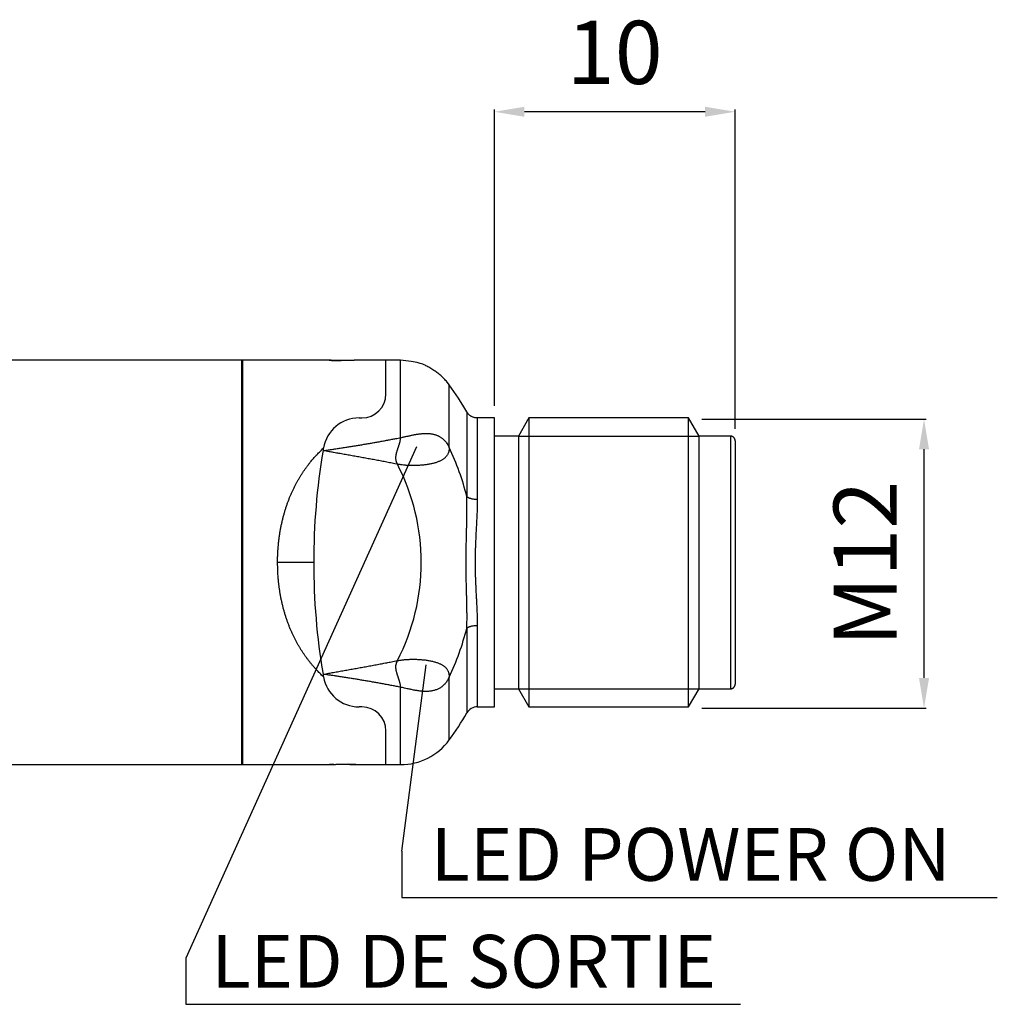
# Model space of a CAD drawing. Extents: x 2609 to 4173, y 1250 to 2109.
# Drawn here: x 3951 to 4032, y 1894 to 1976 of the extents above; entities that cross this region are included whole.
import ezdxf

# ---------------------------------------------------------------- set-up
doc = ezdxf.new("R2010")
doc.units = 0
doc.header["$MEASUREMENT"] = 0
doc.linetypes.add('HIDDENNEW00', pattern=[4.5, 3, -1.5])
doc.linetypes.add('TRATTEGGIATA2', pattern=[0.375, 0.25, -0.125])
doc.layers.get('0').update_dxf_attribs({"linetype": 'CONTINUOUS'})
for name, color, linetype in [('DISEGNO', 3, 'HIDDENNEW00'), ('SEZIONI', 4, 'HIDDENNEW00'), ('TRATTEGGIO', 7, 'TRATTEGGIATA2')]:
    doc.layers.add(name, color=color, linetype=linetype)
doc.styles.add('QUOTE', font='arial.ttf', dxfattribs={"height": 3.5})
doc.styles.get("Standard").update_dxf_attribs({"font": 'arial.ttf'})

msp = doc.modelspace()

# ---------------------------------------------------------------- linework, layer by layer
at = {"layer": 'DISEGNO', "color": 7, "linetype": 'Continuous'}
for p, q in [((3969.356, 1947.903), (3938.456, 1947.903)), ((3969.356, 1947.903), (3969.356, 1914.303)), ((3976.655, 1947.903), (3969.356, 1947.903)), ((3969.456, 1947.903), (3969.456, 1931.103)), ((3981.356, 1947.903), (3978.856, 1947.903)), ((3982.572, 1947.903), (3981.356, 1947.903)), ((3981.356, 1945.103), (3981.356, 1947.903)), ((3981.356, 1947.903), (3981.356, 1947.903)), ((3982.572, 1941.468), (3982.572, 1947.903)), ((3986.609, 1940.642), (3986.609, 1945.853)), ((3988.075, 1943.603), (3988.075, 1936.567)), ((3979.126, 1943.103), (3979.356, 1943.103)), ((3990.356, 1943.103), (3988.941, 1943.103)), ((3988.941, 1943.103), (3988.941, 1936.349)), ((3990.356, 1919.103), (3990.356, 1943.103)), ((3993.222, 1943.103), (3992.356, 1941.603)), ((3993.222, 1943.103), (3993.222, 1931.103)), ((4006.49, 1943.103), (3993.222, 1943.103)), ((4006.49, 1931.103), (4006.49, 1943.103)), ((4007.356, 1941.603), (4006.49, 1943.103)), ((3992.356, 1941.603), (3990.356, 1941.603)), ((3992.356, 1941.603), (3992.356, 1931.103)), ((4007.356, 1931.103), (4007.356, 1941.603)), ((4009.956, 1941.603), (4007.356, 1941.603)), ((4009.956, 1941.603), (4009.956, 1931.103)), ((4010.356, 1941.203), (4010.356, 1931.103)), ((3969.456, 1931.103), (3969.456, 1914.303)), ((3992.356, 1931.103), (3992.356, 1920.603)), ((3993.222, 1931.103), (3993.222, 1919.103)), ((4006.49, 1919.103), (4006.49, 1931.103)), ((4007.356, 1920.603), (4007.356, 1931.103)), ((4009.956, 1931.103), (4009.956, 1920.603)), ((4010.356, 1931.103), (4010.356, 1921.003)), ((3988.075, 1925.654), (3988.075, 1918.603)), ((3988.941, 1925.872), (3988.941, 1919.103)), ((3986.609, 1916.353), (3986.609, 1921.57)), ((3982.572, 1914.303), (3982.572, 1920.737)), ((3990.356, 1920.603), (3992.356, 1920.603)), ((3992.356, 1920.603), (3993.222, 1919.103)), ((4006.49, 1919.103), (4007.356, 1920.603)), ((4007.356, 1920.603), (4009.956, 1920.603)), ((3979.356, 1919.103), (3979.126, 1919.103)), ((3988.941, 1919.103), (3990.356, 1919.103)), ((3993.222, 1919.103), (4006.49, 1919.103)), ((3981.356, 1914.303), (3981.356, 1917.103)), ((3938.456, 1914.303), (3969.356, 1914.303)), ((3969.356, 1914.303), (3976.656, 1914.303)), ((3978.856, 1914.303), (3981.356, 1914.303)), ((3981.356, 1914.303), (3982.572, 1914.303))]:
    msp.add_line(p, q, dxfattribs=at)
for points in [[(3978.856, 1947.903), (3978.853, 1947.902, -0.001852), (3978.846, 1947.902, 0.000022), (3978.834, 1947.901, -0.000173), (3978.818, 1947.9, -0.00049), (3978.796, 1947.899, -0.000548), (3978.771, 1947.897, -0.000584), (3978.741, 1947.895, -0.000593), (3978.707, 1947.893, -0.000636), (3978.669, 1947.891, -0.000647), (3978.628, 1947.889, -0.000679), (3978.582, 1947.887, -0.00069), (3978.532, 1947.884, -0.000723), (3978.48, 1947.882, -0.000733), (3978.423, 1947.88, -0.000754), (3978.363, 1947.878, -0.000821), (3978.301, 1947.875, -0.000986), (3978.236, 1947.873, -0.001031), (3978.17, 1947.872, -0.000988), (3978.102, 1947.87, -0.000964), (3978.032, 1947.869, -0.000966), (3977.962, 1947.868, -0.000971), (3977.891, 1947.867, -0.000988), (3977.818, 1947.867, -0.001006), (3977.746, 1947.867, -0.001036), (3977.673, 1947.867, -0.001082), (3977.601, 1947.867, -0.001157), (3977.528, 1947.868, -0.001151), (3977.457, 1947.869, -0.001083), (3977.388, 1947.871, -0.001048), (3977.321, 1947.872, -0.000984), (3977.257, 1947.874, -0.000943), (3977.194, 1947.876, -0.000896), (3977.135, 1947.878, -0.000866), (3977.078, 1947.88, -0.000816), (3977.024, 1947.883, -0.000787), (3976.973, 1947.885, -0.000741), (3976.925, 1947.887, -0.000712), (3976.88, 1947.889, -0.00066), (3976.84, 1947.892, -0.000633), (3976.802, 1947.894, -0.000581), (3976.769, 1947.896, -0.00053), (3976.739, 1947.897, -0.000437), (3976.715, 1947.899, -0.000377), (3976.693, 1947.9, -0.000198), (3976.673, 1947.901, -0.000133), (3976.655, 1947.903, -0.000285)], [(3976.655, 1947.903), (3976.657, 1947.902, 0.05693), (3976.663, 1947.902, 0.005454), (3976.673, 1947.901, 0.001994), (3976.687, 1947.9, 0.001252), (3976.705, 1947.899, 0.000888), (3976.726, 1947.898, 0.00071), (3976.752, 1947.896, 0.000595), (3976.781, 1947.894, 0.000545), (3976.814, 1947.893, 0.0005), (3976.85, 1947.891, 0.000484), (3976.89, 1947.889, 0.000455), (3976.933, 1947.887, 0.000432), (3976.98, 1947.884, 0.000483), (3977.03, 1947.882, 0.000648), (3977.081, 1947.88, 0.000848), (3977.137, 1947.878, 0.001058), (3977.196, 1947.876, 0.000742), (3977.252, 1947.874, 0.000135), (3977.305, 1947.873, 0.001169), (3977.375, 1947.871, 0.002104), (3977.488, 1947.869, 0.000977), (3977.637, 1947.867, 0.000486)], [(3986.609, 1945.853), (3986.372, 1946.152, 0.020098), (3986.111, 1946.435, 0.018128), (3985.827, 1946.7, 0.019382), (3985.514, 1946.945, 0.023557), (3985.172, 1947.167, 0.018576), (3984.836, 1947.361, 0.007591), (3984.521, 1947.523, 0.025103), (3984.101, 1947.663, 0.043056), (3983.442, 1947.79, 0.021759), (3982.572, 1947.903, 0.011547)], [(3988.941, 1943.102), (3988.856, 1943.106, -0.022492), (3988.772, 1943.117, -0.020211), (3988.687, 1943.135, -0.021475), (3988.602, 1943.161, -0.026201), (3988.519, 1943.197, -0.020837), (3988.441, 1943.236, -0.008828), (3988.372, 1943.276, -0.0279), (3988.295, 1943.339, -0.047783), (3988.195, 1943.449, -0.024343), (3988.075, 1943.602, -0.012923)], [(3976.131, 1940.389), (3976.31, 1940.415, 0.000296), (3976.49, 1940.441, 0.000295), (3976.669, 1940.467, 0.000295), (3976.848, 1940.493, 0.000296), (3977.027, 1940.52, 0.000299), (3977.206, 1940.546, 0.000304), (3977.385, 1940.573, 0.000308), (3977.564, 1940.6, 0.000314), (3977.743, 1940.628, 0.000319), (3977.923, 1940.656, 0.000323), (3978.102, 1940.683, 0.000327), (3978.281, 1940.712, 0.000331), (3978.46, 1940.74, 0.000335), (3978.639, 1940.769, 0.000339), (3978.818, 1940.797, 0.000343), (3978.997, 1940.827, 0.000347), (3979.176, 1940.856, 0.000351), (3979.354, 1940.886, 0.000356), (3979.533, 1940.915, 0.000361), (3979.712, 1940.946, 0.000369), (3979.891, 1940.976, 0.000373), (3980.07, 1941.007, 0.000377), (3980.249, 1941.038, 0.000386), (3980.428, 1941.069, 0.000401), (3980.607, 1941.101, 0.000394), (3980.785, 1941.132, 0.000372), (3980.963, 1941.164, 0.000419), (3981.143, 1941.197, 0.000512), (3981.327, 1941.231, 0.000389), (3981.5, 1941.263, 0.000124), (3981.657, 1941.292, 0.000568), (3981.858, 1941.33, 0.001001), (3982.167, 1941.39, 0.000491), (3982.572, 1941.468, 0.000259)], [(3982.312, 1939.263), (3982.275, 1939.341, -0.014826), (3982.245, 1939.418, -0.016827), (3982.221, 1939.492, -0.017914), (3982.203, 1939.566, -0.017277), (3982.191, 1939.638, -0.016782), (3982.184, 1939.709, -0.016064), (3982.181, 1939.779, -0.015137), (3982.183, 1939.849, -0.013574), (3982.188, 1939.917, -0.01236), (3982.196, 1939.986, -0.01105), (3982.207, 1940.055, -0.009734), (3982.221, 1940.124, -0.008435), (3982.237, 1940.194, -0.007289), (3982.256, 1940.264, -0.006036), (3982.276, 1940.335, -0.004954), (3982.297, 1940.405, -0.003814), (3982.32, 1940.477, -0.002847), (3982.344, 1940.548, -0.00181), (3982.368, 1940.62, -0.000842), (3982.392, 1940.692, 0.000298), (3982.416, 1940.763, 0.000983), (3982.439, 1940.833, 0.001399), (3982.461, 1940.902, 0.002667), (3982.482, 1940.97, 0.00497), (3982.501, 1941.039, 0.004026), (3982.518, 1941.103, 0.000033), (3982.533, 1941.16, 0.008628), (3982.547, 1941.23, 0.020682), (3982.56, 1941.334, 0.011469), (3982.572, 1941.468, 0.006118)], [(3982.572, 1941.468), (3982.683, 1941.491, 0.001843), (3982.795, 1941.515, 0.002108), (3982.907, 1941.54, 0.001759), (3983.021, 1941.566, 0.000765), (3983.136, 1941.592, 0.00005), (3983.252, 1941.618, -0.000579), (3983.369, 1941.644, -0.001158), (3983.487, 1941.67, -0.001842), (3983.606, 1941.695, -0.002434), (3983.726, 1941.718, -0.003096), (3983.846, 1941.74, -0.003672), (3983.967, 1941.761, -0.004326), (3984.088, 1941.778, -0.004935), (3984.21, 1941.794, -0.005628), (3984.333, 1941.806, -0.006181), (3984.456, 1941.816, -0.006935), (3984.577, 1941.821, -0.007642), (3984.696, 1941.823, -0.008287), (3984.812, 1941.82, -0.008954), (3984.926, 1941.814, -0.009627), (3985.038, 1941.802, -0.010295), (3985.147, 1941.787, -0.01101), (3985.254, 1941.767, -0.011657), (3985.359, 1941.742, -0.012339), (3985.46, 1941.712, -0.01293), (3985.559, 1941.677, -0.013412), (3985.655, 1941.637, -0.014015), (3985.748, 1941.592, -0.014723), (3985.838, 1941.542, -0.014613), (3985.924, 1941.486, -0.0139), (3986.008, 1941.426, -0.015311), (3986.089, 1941.358, -0.017935), (3986.168, 1941.283, -0.013669), (3986.241, 1941.208, -0.005767), (3986.306, 1941.136, -0.018152), (3986.381, 1941.035, -0.02806), (3986.483, 1940.867, -0.01338), (3986.609, 1940.642, -0.007026)], [(4010.356, 1941.203), (4010.355, 1941.226, 0.016281), (4010.353, 1941.251, 0.015329), (4010.349, 1941.275, 0.015035), (4010.344, 1941.3, 0.015812), (4010.337, 1941.325, 0.016167), (4010.328, 1941.35, 0.016373), (4010.317, 1941.374, 0.016509), (4010.305, 1941.398, 0.016803), (4010.291, 1941.421, 0.0169), (4010.275, 1941.444, 0.016966), (4010.258, 1941.465, 0.017131), (4010.239, 1941.485, 0.017449), (4010.219, 1941.504, 0.017077), (4010.197, 1941.522, 0.016147), (4010.175, 1941.537, 0.017355), (4010.152, 1941.551, 0.019903), (4010.127, 1941.564, 0.015788), (4010.103, 1941.574, 0.007154), (4010.081, 1941.583, 0.020432), (4010.054, 1941.59, 0.03404), (4010.011, 1941.597, 0.017613), (4009.956, 1941.603, 0.00971)], [(3972.356, 1931.103), (3972.359, 1931.42, -0.005021), (3972.369, 1931.736, -0.005089), (3972.385, 1932.05, -0.00508), (3972.408, 1932.364, -0.00501), (3972.436, 1932.675, -0.004991), (3972.471, 1932.984, -0.004994), (3972.512, 1933.29, -0.005017), (3972.558, 1933.593, -0.005043), (3972.61, 1933.892, -0.005111), (3972.668, 1934.186, -0.005209), (3972.731, 1934.476, -0.005274), (3972.799, 1934.761, -0.005268), (3972.873, 1935.041, -0.005274), (3972.951, 1935.315, -0.005236), (3973.034, 1935.584, -0.005241), (3973.122, 1935.848, -0.005246), (3973.213, 1936.107, -0.005274), (3973.309, 1936.36, -0.005283), (3973.409, 1936.607, -0.005308), (3973.513, 1936.848, -0.005303), (3973.62, 1937.084, -0.005313), (3973.73, 1937.314, -0.005281), (3973.844, 1937.539, -0.005283), (3973.961, 1937.758, -0.005269), (3974.081, 1937.972, -0.005253), (3974.204, 1938.181, -0.005189), (3974.33, 1938.385, -0.005205), (3974.458, 1938.583, -0.005244), (3974.59, 1938.777, -0.005087), (3974.723, 1938.966, -0.004728), (3974.857, 1939.148, -0.005103), (3974.996, 1939.329, -0.005907), (3975.141, 1939.508, -0.004577), (3975.278, 1939.674, -0.001851), (3975.403, 1939.822, -0.006096), (3975.568, 1940.003, -0.010131), (3975.827, 1940.269, -0.005041), (3976.169, 1940.612, -0.002741)], [(3982.312, 1939.263), (3982.091, 1939.306, 0.000238), (3981.871, 1939.348, 0.000239), (3981.65, 1939.391, 0.000238), (3981.43, 1939.433, 0.000233), (3981.21, 1939.475, 0.00023), (3980.989, 1939.517, 0.000227), (3980.768, 1939.558, 0.000224), (3980.548, 1939.599, 0.000221), (3980.327, 1939.641, 0.000218), (3980.107, 1939.682, 0.000214), (3979.886, 1939.722, 0.000211), (3979.665, 1939.763, 0.000208), (3979.445, 1939.803, 0.000205), (3979.224, 1939.844, 0.0002), (3979.003, 1939.884, 0.000199), (3978.782, 1939.924, 0.000201), (3978.561, 1939.963, 0.000193), (3978.341, 1940.003, 0.000179), (3978.122, 1940.042, 0.000194), (3977.899, 1940.081, 0.000227), (3977.671, 1940.122, 0.000172), (3977.457, 1940.159, 0.000065), (3977.264, 1940.193, 0.000234), (3977.015, 1940.237, 0.00039), (3976.633, 1940.303, 0.00019), (3976.131, 1940.389, 0.000101)], [(3986.609, 1940.642), (3986.606, 1940.538, -0.016781), (3986.596, 1940.438, -0.018241), (3986.578, 1940.344, -0.01968), (3986.554, 1940.254, -0.020767), (3986.523, 1940.169, -0.021629), (3986.486, 1940.087, -0.022097), (3986.441, 1940.01, -0.022172), (3986.39, 1939.937, -0.021765), (3986.332, 1939.868, -0.020984), (3986.267, 1939.802, -0.019888), (3986.195, 1939.74, -0.018542), (3986.117, 1939.682, -0.017032), (3986.032, 1939.627, -0.015675), (3985.939, 1939.574, -0.014395), (3985.839, 1939.524, -0.013017), (3985.73, 1939.477, -0.011924), (3985.614, 1939.433, -0.010887), (3985.489, 1939.391, -0.009997), (3985.356, 1939.352, -0.008918), (3985.217, 1939.317, -0.008067), (3985.074, 1939.285, -0.007473), (3984.927, 1939.257, -0.006809), (3984.777, 1939.232, -0.006291), (3984.624, 1939.21, -0.005856), (3984.467, 1939.192, -0.005419), (3984.31, 1939.176, -0.005052), (3984.152, 1939.165, -0.004932), (3983.996, 1939.156, -0.004906), (3983.84, 1939.15, -0.004741), (3983.687, 1939.147, -0.004408), (3983.537, 1939.147, -0.004758), (3983.386, 1939.15, -0.005562), (3983.236, 1939.156, -0.004392), (3983.096, 1939.164, -0.001759), (3982.971, 1939.172, -0.006027), (3982.819, 1939.188, -0.010899), (3982.596, 1939.219, -0.005841), (3982.312, 1939.263, -0.00326)], [(3988.075, 1925.654), (3988.083, 1926.017, 0.002913), (3988.087, 1926.385, 0.003069), (3988.087, 1926.758, 0.002754), (3988.083, 1927.136, 0.001956), (3988.076, 1927.519, 0.00137), (3988.068, 1927.906, 0.000847), (3988.059, 1928.297, 0.000422), (3988.049, 1928.691, -0.000013), (3988.039, 1929.089, -0.000327), (3988.03, 1929.488, -0.000607), (3988.023, 1929.89, -0.000865), (3988.016, 1930.293, -0.001172), (3988.012, 1930.698, -0.001438), (3988.011, 1931.103, -0.001737), (3988.012, 1931.507, -0.001735), (3988.016, 1931.912, -0.001425), (3988.023, 1932.316, -0.001174), (3988.03, 1932.717, -0.000936), (3988.039, 1933.114, -0.000594), (3988.049, 1933.514, -0.000021), (3988.058, 1933.92, -0.000078), (3988.068, 1934.299, -0.000877), (3988.077, 1934.64, 0.001299), (3988.083, 1935.07, 0.004596), (3988.082, 1935.721, 0.002469), (3988.075, 1936.567, 0.001205)], [(3988.075, 1936.567), (3988.12, 1936.536, 0.0232), (3988.172, 1936.506, 0.01812), (3988.23, 1936.478, 0.016961), (3988.295, 1936.452, 0.018195), (3988.368, 1936.428, 0.012815), (3988.441, 1936.407, 0.005113), (3988.51, 1936.39, 0.015355), (3988.602, 1936.374, 0.023277), (3988.748, 1936.361, 0.011045), (3988.941, 1936.349, 0.005745)], [(3988.941, 1936.349), (3988.937, 1935.992, -0.002946), (3988.93, 1935.632, -0.003199), (3988.917, 1935.269, -0.00284), (3988.901, 1934.903, -0.001828), (3988.883, 1934.534, -0.001078), (3988.863, 1934.161, -0.0004), (3988.843, 1933.786, 0.000152), (3988.824, 1933.408, 0.000722), (3988.806, 1933.027, 0.001133), (3988.789, 1932.645, 0.0015), (3988.776, 1932.261, 0.001843), (3988.765, 1931.875, 0.002254), (3988.759, 1931.489, 0.002609), (3988.756, 1931.103, 0.003007), (3988.759, 1930.716, 0.003011), (3988.765, 1930.33, 0.002607), (3988.776, 1929.944, 0.00225), (3988.789, 1929.56, 0.001886), (3988.806, 1929.18, 0.001499), (3988.824, 1928.797, 0.000882), (3988.843, 1928.408, 0.000759), (3988.863, 1928.044, 0.001374), (3988.882, 1927.716, -0.000761), (3988.901, 1927.303, -0.004349), (3988.921, 1926.68, -0.002405), (3988.941, 1925.872, -0.001135)], [(3976.169, 1921.593), (3976.016, 1921.74, -0.004582), (3975.865, 1921.89, -0.004449), (3975.716, 1922.045, -0.004454), (3975.568, 1922.203, -0.004615), (3975.422, 1922.365, -0.004705), (3975.278, 1922.531, -0.004774), (3975.136, 1922.702, -0.004825), (3974.996, 1922.876, -0.004897), (3974.858, 1923.056, -0.004939), (3974.723, 1923.24, -0.004991), (3974.589, 1923.428, -0.005032), (3974.458, 1923.622, -0.005106), (3974.33, 1923.821, -0.005141), (3974.204, 1924.024, -0.00519), (3974.081, 1924.233, -0.005211), (3973.961, 1924.447, -0.005252), (3973.844, 1924.666, -0.005258), (3973.73, 1924.891, -0.005278), (3973.62, 1925.121, -0.005283), (3973.513, 1925.357, -0.005319), (3973.409, 1925.599, -0.005308), (3973.309, 1925.846, -0.005309), (3973.213, 1926.099, -0.005286), (3973.122, 1926.357, -0.005286), (3973.034, 1926.621, -0.005245), (3972.951, 1926.89, -0.005209), (3972.873, 1927.164, -0.005247), (3972.799, 1927.444, -0.00538), (3972.731, 1927.73, -0.005216), (3972.668, 1928.019, -0.004889), (3972.61, 1928.311, -0.00535), (3972.558, 1928.612, -0.00627), (3972.511, 1928.925, -0.004659), (3972.471, 1929.221, -0.001506), (3972.437, 1929.49, -0.006585), (3972.408, 1929.841, -0.011371), (3972.381, 1930.386, -0.005505), (3972.356, 1931.103, -0.002879)], [(3975.356, 1931.103), (3975.335, 1931.103, -0.00003), (3975.265, 1931.103, -0.000002), (3975.147, 1931.103, -0.000001), (3974.973, 1931.103, 0), (3974.737, 1931.103, 0), (3974.477, 1931.103, 0), (3974.21, 1931.103, 0), (3973.823, 1931.103, 0), (3973.197, 1931.103, 0), (3972.356, 1931.103, 0)], [(3988.075, 1925.654), (3988.12, 1925.685, -0.023177), (3988.172, 1925.715, -0.018095), (3988.23, 1925.743, -0.016931), (3988.295, 1925.769, -0.018158), (3988.368, 1925.793, -0.012786), (3988.441, 1925.813, -0.005101), (3988.51, 1925.831, -0.015318), (3988.602, 1925.846, -0.023216), (3988.748, 1925.86, -0.011015), (3988.941, 1925.872, -0.005729)], [(3976.131, 1921.816), (3976.352, 1921.854, 0.000169), (3976.573, 1921.892, 0.000168), (3976.794, 1921.93, 0.000169), (3977.015, 1921.969, 0.000174), (3977.236, 1922.007, 0.000178), (3977.457, 1922.046, 0.00018), (3977.678, 1922.085, 0.000183), (3977.899, 1922.124, 0.000186), (3978.12, 1922.163, 0.000188), (3978.341, 1922.202, 0.00019), (3978.562, 1922.242, 0.000192), (3978.782, 1922.281, 0.000195), (3979.003, 1922.321, 0.000196), (3979.224, 1922.361, 0.000197), (3979.445, 1922.402, 0.000202), (3979.665, 1922.442, 0.00021), (3979.886, 1922.483, 0.000206), (3980.107, 1922.523, 0.000195), (3980.326, 1922.564, 0.000219), (3980.548, 1922.606, 0.000268), (3980.775, 1922.648, 0.000204), (3980.989, 1922.689, 0.000065), (3981.182, 1922.725, 0.000298), (3981.43, 1922.772, 0.000526), (3981.812, 1922.846, 0.000258), (3982.312, 1922.942, 0.000136)], [(3982.572, 1920.737), (3982.57, 1920.795, 0.012631), (3982.566, 1920.855, 0.012538), (3982.558, 1920.915, 0.011426), (3982.547, 1920.977, 0.009417), (3982.533, 1921.04, 0.007931), (3982.518, 1921.104, 0.006683), (3982.501, 1921.169, 0.005578), (3982.481, 1921.235, 0.004419), (3982.461, 1921.302, 0.003458), (3982.439, 1921.37, 0.002482), (3982.417, 1921.438, 0.001647), (3982.394, 1921.508, 0.000749), (3982.37, 1921.578, 0.000005), (3982.347, 1921.648, -0.000784), (3982.323, 1921.719, -0.001563), (3982.3, 1921.791, -0.002563), (3982.278, 1921.862, -0.003541), (3982.258, 1921.934, -0.00477), (3982.239, 1922.004, -0.006056), (3982.222, 1922.075, -0.00761), (3982.208, 1922.145, -0.00834), (3982.197, 1922.215, -0.008536), (3982.188, 1922.284, -0.011443), (3982.183, 1922.354, -0.016601), (3982.183, 1922.426, -0.012338), (3982.184, 1922.494, -0.001165), (3982.187, 1922.555, -0.022376), (3982.203, 1922.637, -0.041533), (3982.246, 1922.768, -0.018205), (3982.312, 1922.942, -0.008727)], [(3982.312, 1922.942), (3982.437, 1922.965, -0.006041), (3982.566, 1922.986, -0.005655), (3982.7, 1923.004, -0.005346), (3982.838, 1923.019, -0.005187), (3982.979, 1923.033, -0.005034), (3983.125, 1923.043, -0.004919), (3983.273, 1923.051, -0.004823), (3983.424, 1923.056, -0.004789), (3983.578, 1923.059, -0.004751), (3983.734, 1923.058, -0.004758), (3983.892, 1923.054, -0.004784), (3984.052, 1923.048, -0.004854), (3984.213, 1923.037, -0.004887), (3984.374, 1923.024, -0.00505), (3984.533, 1923.008, -0.005328), (3984.689, 1922.988, -0.005664), (3984.842, 1922.965, -0.006074), (3984.992, 1922.939, -0.006562), (3985.139, 1922.909, -0.006996), (3985.281, 1922.876, -0.007631), (3985.416, 1922.839, -0.00843), (3985.543, 1922.8, -0.00922), (3985.663, 1922.758, -0.010195), (3985.774, 1922.714, -0.011163), (3985.879, 1922.666, -0.01223), (3985.975, 1922.616, -0.013295), (3986.065, 1922.563, -0.014687), (3986.147, 1922.507, -0.016293), (3986.222, 1922.449, -0.017179), (3986.289, 1922.388, -0.016978), (3986.35, 1922.324, -0.020065), (3986.405, 1922.256, -0.025476), (3986.453, 1922.181, -0.019586), (3986.495, 1922.109, -0.00622), (3986.529, 1922.042, -0.028799), (3986.559, 1921.947, -0.047567), (3986.586, 1921.787, -0.021024), (3986.609, 1921.57, -0.010489)], [(3982.572, 1920.737), (3982.394, 1920.772, 0.000451), (3982.215, 1920.807, 0.000453), (3982.036, 1920.841, 0.000451), (3981.858, 1920.875, 0.000444), (3981.679, 1920.909, 0.000439), (3981.5, 1920.942, 0.000433), (3981.322, 1920.975, 0.000427), (3981.143, 1921.008, 0.000421), (3980.964, 1921.04, 0.000415), (3980.785, 1921.073, 0.000409), (3980.607, 1921.105, 0.000403), (3980.428, 1921.136, 0.000397), (3980.249, 1921.167, 0.000392), (3980.07, 1921.198, 0.000385), (3979.891, 1921.229, 0.00038), (3979.712, 1921.26, 0.000374), (3979.533, 1921.29, 0.000368), (3979.354, 1921.32, 0.000361), (3979.176, 1921.349, 0.000356), (3978.997, 1921.379, 0.000352), (3978.818, 1921.408, 0.000347), (3978.639, 1921.437, 0.000341), (3978.46, 1921.465, 0.00034), (3978.281, 1921.494, 0.000342), (3978.101, 1921.522, 0.000329), (3977.923, 1921.55, 0.000305), (3977.745, 1921.577, 0.00033), (3977.564, 1921.605, 0.000385), (3977.38, 1921.633, 0.000291), (3977.206, 1921.659, 0.000105), (3977.049, 1921.682, 0.000395), (3976.848, 1921.712, 0.000667), (3976.538, 1921.757, 0.000325), (3976.131, 1921.816, 0.000173)], [(3986.609, 1921.57), (3986.535, 1921.423, -0.013979), (3986.455, 1921.288, -0.015552), (3986.371, 1921.164, -0.016847), (3986.283, 1921.05, -0.017439), (3986.189, 1920.948, -0.018093), (3986.092, 1920.855, -0.018544), (3985.99, 1920.771, -0.018831), (3985.885, 1920.697, -0.018691), (3985.775, 1920.632, -0.018375), (3985.661, 1920.575, -0.017688), (3985.544, 1920.527, -0.017009), (3985.423, 1920.486, -0.016189), (3985.298, 1920.452, -0.015336), (3985.169, 1920.426, -0.014407), (3985.037, 1920.406, -0.013438), (3984.901, 1920.393, -0.012397), (3984.761, 1920.386, -0.011415), (3984.618, 1920.386, -0.010421), (3984.471, 1920.391, -0.009489), (3984.321, 1920.402, -0.008633), (3984.169, 1920.418, -0.007561), (3984.016, 1920.438, -0.006379), (3983.866, 1920.462, -0.005731), (3983.716, 1920.49, -0.004774), (3983.563, 1920.52, -0.003593), (3983.42, 1920.55, -0.002914), (3983.291, 1920.579, -0.001964), (3983.13, 1920.615, 0.000964), (3982.887, 1920.668, 0.000779), (3982.572, 1920.737, 0.000176)], [(4009.956, 1920.603), (4009.98, 1920.603, 0.016285), (4010.004, 1920.605, 0.015333), (4010.029, 1920.609, 0.015039), (4010.054, 1920.615, 0.015816), (4010.078, 1920.622, 0.016171), (4010.103, 1920.631, 0.016377), (4010.128, 1920.641, 0.016512), (4010.152, 1920.654, 0.016806), (4010.175, 1920.668, 0.016902), (4010.197, 1920.684, 0.016968), (4010.219, 1920.701, 0.017132), (4010.239, 1920.72, 0.01745), (4010.258, 1920.74, 0.017076), (4010.275, 1920.761, 0.016147), (4010.291, 1920.783, 0.017354), (4010.305, 1920.807, 0.019901), (4010.317, 1920.832, 0.015786), (4010.328, 1920.855, 0.007153), (4010.337, 1920.877, 0.020428), (4010.344, 1920.905, 0.034033), (4010.35, 1920.947, 0.017609), (4010.356, 1921.003, 0.009707)], [(3976.656, 1914.303), (3976.66, 1914.303, -0.010004), (3976.673, 1914.304, -0.000691), (3976.694, 1914.305, -0.000515), (3976.723, 1914.307, -0.000873), (3976.759, 1914.309, -0.000896), (3976.803, 1914.312, -0.000903), (3976.855, 1914.315, -0.000898), (3976.913, 1914.318, -0.000961), (3976.979, 1914.321, -0.000957), (3977.051, 1914.324, -0.00096), (3977.13, 1914.327, -0.001036), (3977.214, 1914.33, -0.001266), (3977.303, 1914.332, -0.001344), (3977.395, 1914.335, -0.00135), (3977.49, 1914.336, -0.001343), (3977.586, 1914.338, -0.001337), (3977.684, 1914.338, -0.001369), (3977.783, 1914.339, -0.001457), (3977.883, 1914.338, -0.001497), (3977.981, 1914.337, -0.00153), (3978.078, 1914.336, -0.001502), (3978.172, 1914.333, -0.001365), (3978.263, 1914.331, -0.001309), (3978.349, 1914.328, -0.001274), (3978.431, 1914.325, -0.001194), (3978.507, 1914.322, -0.000998), (3978.576, 1914.319, -0.000926), (3978.638, 1914.316, -0.000894), (3978.693, 1914.313, -0.000888), (3978.74, 1914.31, -0.000831), (3978.78, 1914.308, -0.000837), (3978.812, 1914.306, -0.000807), (3978.835, 1914.304, -0.000796), (3978.85, 1914.303, -0.000542), (3978.855, 1914.303, -0.000699), (3978.855, 1914.303), (3978.852, 1914.303, -0.00035), (3978.847, 1914.303, 0.000375), (3978.84, 1914.304, 0.000403), (3978.83, 1914.304, 0.000364), (3978.819, 1914.305, 0.000347), (3978.805, 1914.306, 0.00037), (3978.79, 1914.307, 0.00037), (3978.772, 1914.308, 0.000383), (3978.752, 1914.309, 0.000378), (3978.731, 1914.31, 0.000382), (3978.707, 1914.312, 0.000392), (3978.681, 1914.313, 0.000424), (3978.654, 1914.315, 0.000393), (3978.625, 1914.316, 0.000337), (3978.594, 1914.318, 0.000437), (3978.561, 1914.319, 0.000642), (3978.525, 1914.321, 0.000382), (3978.49, 1914.323, -0.000199), (3978.458, 1914.324, 0.001144), (3978.413, 1914.326, 0.002451), (3978.341, 1914.328, 0.001111), (3978.243, 1914.33, 0.000522)], [(3977.03, 1914.322), (3976.992, 1914.321, 0.000597), (3976.958, 1914.319, 0.000831), (3976.929, 1914.318, 0.001013), (3976.903, 1914.317, 0.000875), (3976.879, 1914.316, 0.000673), (3976.857, 1914.315, 0.000389), (3976.835, 1914.313, 0.000243), (3976.815, 1914.312, 0.000253), (3976.796, 1914.311, 0.00026), (3976.779, 1914.31, 0.000251), (3976.762, 1914.309, 0.000249), (3976.747, 1914.308, 0.000246), (3976.732, 1914.307, 0.000248), (3976.719, 1914.307, 0.000241), (3976.707, 1914.306, 0.000244), (3976.697, 1914.305, 0.000242), (3976.687, 1914.305, 0.000239), (3976.679, 1914.304, 0.000218), (3976.672, 1914.304, 0.000244), (3976.666, 1914.303, 0.000259), (3976.661, 1914.303, 0.000282), (3976.656, 1914.303, 0.000394)]]:
    msp.add_lwpolyline(points, format="xyb", dxfattribs=at)
for centre, radius, start, end in [((3966.424, 1931.103), 25, 29.99999, 36.15702), ((3979.356, 1945.103), 2, 270, 0), ((3979.126, 1940.103), 3, 90, 170.22287), ((4031.356, 1931.103), 56, 170.45447, 189.54553), ((4031.356, 1931.103), 56, 170.22314, 170.45447), ((3966.424, 1931.103), 22.33, 14.16574, 25.29497), ((3966.424, 1931.103), 17.861, 332.8135, 27.1865), ((3966.424, 1931.103), 22.323, 334.71951, 345.87417), ((4031.356, 1931.103), 56, 189.54553, 189.77687), ((3979.126, 1922.103), 3, 189.77717, 270), ((3979.356, 1917.103), 2, 0, 90), ((3988.941, 1918.103), 1, 90.00107, 149.99955), ((3966.424, 1931.103), 25, 323.84299, 330.00002), ((3982.572, 1919.303), 5, 269.99992, 323.84299)]:
    msp.add_arc(centre, radius, start, end, dxfattribs=at)
at = {"layer": 'SEZIONI', "color": 7, "linetype": 'Continuous'}
for p, q in [((3992.356, 1941.603), (4007.356, 1941.603)), ((3992.356, 1920.603), (4008.656, 1920.603))]:
    msp.add_line(p, q, dxfattribs=at)
at = {"layer": 'TRATTEGGIO', "color": 7, "linetype": 'ByBlock'}
for p, q in [((3990.356, 1944.103), (3990.356, 1968.724)), ((4007.856, 1968.544), (3992.856, 1968.544)), ((4010.356, 1942.203), (4010.356, 1968.724)), ((4007.59, 1943.003), (4026.215, 1943.003)), ((3983.896, 1940.71), (3964.729, 1898.223)), ((4026.035, 1921.503), (4026.035, 1940.503)), ((3982.676, 1907.104), (3984.687, 1922.606)), ((4007.59, 1919.003), (4026.215, 1919.003)), ((3982.676, 1907.104), (3982.676, 1903.273)), ((3982.676, 1903.273), (4032.118, 1903.273)), ((3964.729, 1898.223), (3964.729, 1894.393)), ((3964.729, 1894.393), (4010.794, 1894.393))]:
    msp.add_line(p, q, dxfattribs=at)
for points in [[(3992.856, 1968.961), (3992.856, 1968.127), (3990.356, 1968.544)], [(4007.856, 1968.961), (4007.856, 1968.127), (4010.356, 1968.544)], [(4025.618, 1940.503), (4026.451, 1940.503), (4026.035, 1943.003)], [(4025.618, 1921.503), (4026.451, 1921.503), (4026.035, 1919.003)]]:
    msp.add_solid(points, dxfattribs=at)

# ---------------------------------------------------------------- texts
at = {"color": 7, "linetype": 'Continuous', "char_height": 4.3875, "attachment_point": 4}
for s, insert in [('{\\fArial|b0|i0|c0|p34;LED POWER ON}', (3985.077, 1906.845)), ('{\\fArial|b0|i0|c0|p34;LED DE SORTIE}', (3966.868, 1897.964))]:
    msp.add_mtext(s, dxfattribs=dict(at, insert=insert))
at = {"layer": 'TRATTEGGIO', "color": 7, "linetype": 'ByBlock', "insert": (4000.356, 1973.475), "char_height": 5.25, "attachment_point": 5, "style": 'QUOTE'}
msp.add_mtext('\\A2;10', dxfattribs=at)
at = {"layer": 'TRATTEGGIO', "color": 7, "linetype": 'ByBlock', "insert": (4021.149, 1931.003), "char_height": 5.25, "attachment_point": 5, "rotation": 90, "style": 'QUOTE'}
msp.add_mtext('\\A2;M12', dxfattribs=at)

doc.saveas('drawing.dxf')
